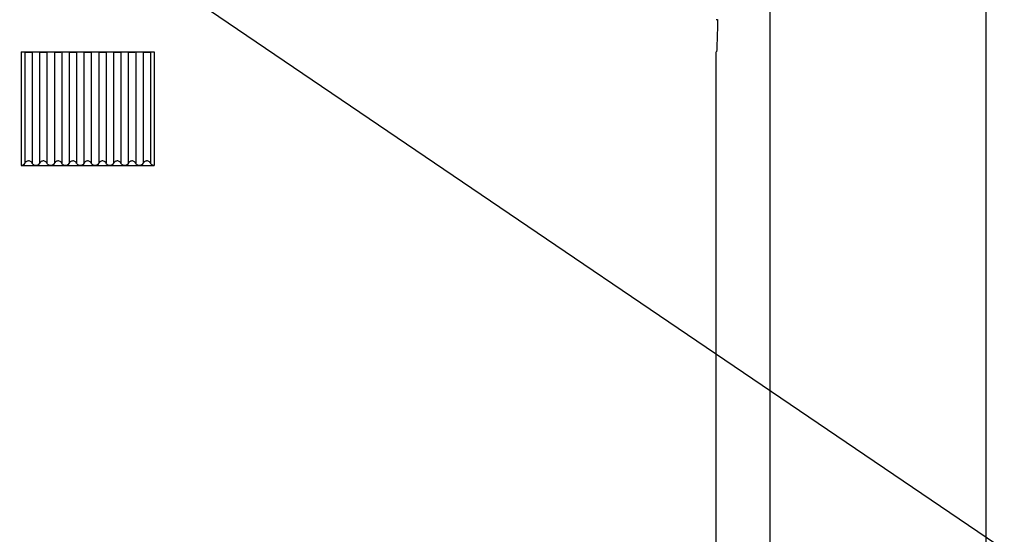
# Model space of a CAD drawing. Units: millimetres. Extents: x 15 to 416, y 5 to 292.
# Drawn here: x 218 to 232, y 123 to 130 of the extents above; entities that cross this region are included whole.
import ezdxf

# ---------------------------------------------------------------- set-up
doc = ezdxf.new("R2010")
doc.units = ezdxf.units.MM
doc.layers.get('0').update_dxf_attribs({"color": 1})
for name, color, linetype in [('157078', 7, 'Continuous'), ('DIMENSION', 3, 'Continuous'), ('NOTES', 7, 'Continuous')]:
    doc.layers.add(name, color=color, linetype=linetype)
doc.styles.add('SLDTEXTSTYLE0', font='TXT', dxfattribs={"width": 0.605})
doc.dimstyles.new('SLDDIMSTYLE3', dxfattribs={"dimtxt": 2.5, "dimasz": 2.5, "dimexe": 0, "dimexo": 0.0625, "dimtad": 1, "dimdec": 0, "dimlfac": 10, "dimrnd": 1e-09, "dimzin": 12, "dimdsep": 46, "dimtxsty": 'SLDTEXTSTYLE0', "dimsah": 1, "dimcen": 0.09, "dimadec": 0, "dimazin": 3, "dimtfac": 1, "dimtdec": 0, "dimtofl": 0, "dimtmove": 0, "dimatfit": 3, "dimfxl": 0, "dimfrac": 2, "dimtolj": 1, "dimtzin": 12, "dimarcsym": 0})
doc.dimstyles.new('SLDDIMSTYLE4', dxfattribs={"dimtxt": 0.18, "dimasz": 0.769231, "dimexe": 0, "dimexo": 0.0625, "dimgap": 0, "dimtad": 0, "dimtih": 1, "dimtoh": 1, "dimdec": 0, "dimrnd": 1e-09, "dimzin": 0, "dimdsep": 46, "dimtxsty": 'Standard', "dimblk1": '1140454-M_003__Dot', "dimblk2": '1140454-M_003__Dot', "dimsah": 1, "dimcen": 0.09, "dimadec": 0, "dimazin": 0, "dimtfac": 0.769231, "dimtdec": 0, "dimtofl": 0, "dimtmove": 0, "dimatfit": 3, "dimldrblk": '1140454-M_003__Dot', "dimfxl": 0, "dimfrac": 2, "dimtolj": 1, "dimtzin": 0, "dimarcsym": 0})

# ---------------------------------------------------------------- blocks, each defined once
blk = doc.blocks.new('1140454-M_003__D_8')
at = {"layer": 'DIMENSION'}
for p, q in [((117.853, 132.688), (117.853, 145.414)), ((231.496, 116.414), (231.496, 145.414)), ((231.496, 144.414), (117.853, 144.414))]:
    blk.add_line(p, q, dxfattribs=at)
for points in [[(117.853, 144.414), (120.353, 144.03), (120.353, 144.799)], [(231.496, 144.414), (228.996, 144.799), (228.996, 144.03)]]:
    blk.add_solid(points, dxfattribs=at)
at = {"layer": 'DIMENSION', "insert": (167.994, 147.637), "char_height": 2.5, "attachment_point": 1, "style": 'SLDTEXTSTYLE0'}
blk.add_mtext('1136mm', dxfattribs=at)
blk = doc.blocks.new('1140454-M_003__Dot')
at = {"color": 0, "linetype": 'ByBlock', "lineweight": -2}
blk.add_line((-0.5, 0), (-1, 0), dxfattribs=at)
at = {"color": 0, "linetype": 'ByBlock', "const_width": 0.5}
blk.add_lwpolyline([(-0.25, 0, 1), (0.25, 0, 1)], format="xyb", close=True, dxfattribs=at)
blk = doc.blocks.new('1140454-M_003_Top_view')
for p, q in [((20.68, 27.4), (20.68, 35.43)), ((19.95, 35.234), (19.969, 35.234)), ((10.55, 34.8), (10.75, 34.8)), ((10.55, 34.8), (10.55, 33.259)), ((10.6, 34.797), (10.6, 33.291)), ((10.7, 34.797), (10.7, 33.291)), ((10.75, 34.8), (10.95, 34.8)), ((10.8, 34.797), (10.8, 33.291)), ((10.9, 34.797), (10.9, 33.291)), ((10.95, 34.8), (11.15, 34.8)), ((11, 34.797), (11, 33.291)), ((11.1, 34.797), (11.1, 33.291)), ((11.15, 34.8), (11.35, 34.8)), ((11.2, 34.797), (11.2, 33.291)), ((11.3, 34.797), (11.3, 33.291)), ((11.35, 34.8), (11.55, 34.8)), ((11.4, 34.797), (11.4, 33.291)), ((11.5, 34.797), (11.5, 33.291)), ((11.55, 34.8), (11.75, 34.8)), ((11.6, 34.797), (11.6, 33.291)), ((11.7, 34.797), (11.7, 33.291)), ((11.75, 34.8), (11.95, 34.8)), ((11.8, 34.797), (11.8, 33.291)), ((11.9, 34.797), (11.9, 33.291)), ((11.95, 34.8), (12.15, 34.8)), ((12, 34.797), (12, 33.291)), ((12.1, 34.797), (12.1, 33.291)), ((12.15, 34.8), (12.35, 34.8)), ((12.2, 34.797), (12.2, 33.291)), ((12.3, 34.797), (12.3, 33.291)), ((12.35, 34.8), (12.35, 33.259)), ((19.956, 34.8), (19.95, 34.8)), ((19.95, 34.749), (19.95, 34.8)), ((10.55, 33.259), (10.75, 33.259)), ((10.75, 33.259), (10.95, 33.259)), ((10.95, 33.259), (11.15, 33.259)), ((11.15, 33.259), (11.35, 33.259)), ((11.35, 33.259), (11.55, 33.259)), ((11.55, 33.259), (11.75, 33.259)), ((11.75, 33.259), (11.95, 33.259)), ((11.95, 33.259), (12.15, 33.259)), ((12.15, 33.259), (12.35, 33.259))]:
    blk.add_line(p, q)
for points, knots in [([(19.969, 35.234), (19.968, 35.169), (19.966, 35.041), (19.96, 34.88), (19.956, 34.8)], [0, 0, 0, 0, 0.499459, 1, 1, 1, 1]), ([(10.55, 34.8), (10.552, 34.8), (10.558, 34.8), (10.567, 34.8), (10.582, 34.799), (10.593, 34.798), (10.598, 34.797), (10.6, 34.797)], [0, 0, 0, 0, 0.068641, 0.154407, 0.30455, 0.746581, 1, 1, 1, 1]), ([(10.6, 34.797), (10.605, 34.796), (10.611, 34.795), (10.627, 34.794), (10.637, 34.794), (10.645, 34.794), (10.652, 34.794), (10.66, 34.794), (10.669, 34.794), (10.686, 34.795), (10.694, 34.796), (10.699, 34.797), (10.7, 34.797)], [0, 0, 0, 0, 0.283542, 0.38926, 0.434391, 0.479993, 0.511603, 0.543162, 0.591114, 0.679474, 0.947821, 1, 1, 1, 1]), ([(10.7, 34.797), (10.705, 34.798), (10.711, 34.799), (10.728, 34.8), (10.74, 34.8), (10.746, 34.8), (10.749, 34.8), (10.75, 34.8)], [0, 0, 0, 0, 0.549746, 0.826994, 0.912027, 0.977671, 1, 1, 1, 1]), ([(10.75, 34.8), (10.752, 34.8), (10.755, 34.8), (10.762, 34.8), (10.772, 34.8), (10.789, 34.799), (10.795, 34.798), (10.8, 34.797)], [0, 0, 0, 0, 0.043878, 0.104222, 0.211214, 0.426143, 1, 1, 1, 1]), ([(10.8, 34.797), (10.805, 34.796), (10.811, 34.795), (10.827, 34.794), (10.837, 34.794), (10.845, 34.794), (10.852, 34.794), (10.86, 34.794), (10.869, 34.794), (10.886, 34.795), (10.894, 34.796), (10.899, 34.797), (10.9, 34.797)], [0, 0, 0, 0, 0.283542, 0.38926, 0.434391, 0.479993, 0.511603, 0.543162, 0.591114, 0.679474, 0.947821, 1, 1, 1, 1]), ([(10.9, 34.797), (10.905, 34.798), (10.911, 34.799), (10.928, 34.8), (10.94, 34.8), (10.946, 34.8), (10.949, 34.8), (10.95, 34.8)], [0, 0, 0, 0, 0.549746, 0.826994, 0.912027, 0.977671, 1, 1, 1, 1]), ([(10.95, 34.8), (10.952, 34.8), (10.955, 34.8), (10.962, 34.8), (10.972, 34.8), (10.989, 34.799), (10.995, 34.798), (11, 34.797)], [0, 0, 0, 0, 0.043878, 0.104222, 0.211214, 0.426143, 1, 1, 1, 1]), ([(11, 34.797), (11.005, 34.796), (11.011, 34.795), (11.027, 34.794), (11.037, 34.794), (11.045, 34.794), (11.052, 34.794), (11.06, 34.794), (11.069, 34.794), (11.086, 34.795), (11.094, 34.796), (11.099, 34.797), (11.1, 34.797)], [0, 0, 0, 0, 0.283542, 0.38926, 0.434391, 0.479993, 0.511603, 0.543162, 0.591114, 0.679474, 0.947821, 1, 1, 1, 1]), ([(11.1, 34.797), (11.105, 34.798), (11.111, 34.799), (11.128, 34.8), (11.14, 34.8), (11.146, 34.8), (11.149, 34.8), (11.15, 34.8)], [0, 0, 0, 0, 0.549746, 0.826994, 0.912027, 0.977671, 1, 1, 1, 1]), ([(11.15, 34.8), (11.152, 34.8), (11.155, 34.8), (11.162, 34.8), (11.172, 34.8), (11.189, 34.799), (11.195, 34.798), (11.2, 34.797)], [0, 0, 0, 0, 0.043878, 0.104222, 0.211214, 0.426143, 1, 1, 1, 1]), ([(11.2, 34.797), (11.205, 34.796), (11.211, 34.795), (11.227, 34.794), (11.237, 34.794), (11.245, 34.794), (11.252, 34.794), (11.26, 34.794), (11.269, 34.794), (11.286, 34.795), (11.294, 34.796), (11.299, 34.797), (11.3, 34.797)], [0, 0, 0, 0, 0.283542, 0.38926, 0.434391, 0.479993, 0.511603, 0.543162, 0.591114, 0.679474, 0.947821, 1, 1, 1, 1]), ([(11.3, 34.797), (11.305, 34.798), (11.311, 34.799), (11.328, 34.8), (11.34, 34.8), (11.346, 34.8), (11.349, 34.8), (11.35, 34.8)], [0, 0, 0, 0, 0.549746, 0.826994, 0.912027, 0.977671, 1, 1, 1, 1]), ([(11.35, 34.8), (11.352, 34.8), (11.355, 34.8), (11.362, 34.8), (11.372, 34.8), (11.389, 34.799), (11.395, 34.798), (11.4, 34.797)], [0, 0, 0, 0, 0.043878, 0.104222, 0.211214, 0.426143, 1, 1, 1, 1]), ([(11.4, 34.797), (11.405, 34.796), (11.411, 34.795), (11.427, 34.794), (11.437, 34.794), (11.445, 34.794), (11.452, 34.794), (11.46, 34.794), (11.469, 34.794), (11.486, 34.795), (11.494, 34.796), (11.499, 34.797), (11.5, 34.797)], [0, 0, 0, 0, 0.283542, 0.38926, 0.434391, 0.479993, 0.511603, 0.543162, 0.591114, 0.679474, 0.947821, 1, 1, 1, 1]), ([(11.5, 34.797), (11.505, 34.798), (11.511, 34.799), (11.528, 34.8), (11.54, 34.8), (11.546, 34.8), (11.549, 34.8), (11.55, 34.8)], [0, 0, 0, 0, 0.549746, 0.826994, 0.912027, 0.977671, 1, 1, 1, 1]), ([(11.55, 34.8), (11.552, 34.8), (11.555, 34.8), (11.562, 34.8), (11.572, 34.8), (11.589, 34.799), (11.595, 34.798), (11.6, 34.797)], [0, 0, 0, 0, 0.043878, 0.104222, 0.211214, 0.426143, 1, 1, 1, 1]), ([(11.6, 34.797), (11.605, 34.796), (11.611, 34.795), (11.627, 34.794), (11.637, 34.794), (11.645, 34.794), (11.652, 34.794), (11.66, 34.794), (11.669, 34.794), (11.686, 34.795), (11.694, 34.796), (11.699, 34.797), (11.7, 34.797)], [0, 0, 0, 0, 0.283542, 0.38926, 0.434391, 0.479993, 0.511603, 0.543162, 0.591114, 0.679474, 0.947821, 1, 1, 1, 1]), ([(11.7, 34.797), (11.705, 34.798), (11.711, 34.799), (11.728, 34.8), (11.74, 34.8), (11.746, 34.8), (11.749, 34.8), (11.75, 34.8)], [0, 0, 0, 0, 0.549746, 0.826994, 0.912027, 0.977671, 1, 1, 1, 1]), ([(11.75, 34.8), (11.752, 34.8), (11.755, 34.8), (11.762, 34.8), (11.772, 34.8), (11.789, 34.799), (11.795, 34.798), (11.8, 34.797)], [0, 0, 0, 0, 0.043878, 0.104222, 0.211214, 0.426143, 1, 1, 1, 1]), ([(11.8, 34.797), (11.805, 34.796), (11.811, 34.795), (11.827, 34.794), (11.837, 34.794), (11.845, 34.794), (11.852, 34.794), (11.86, 34.794), (11.869, 34.794), (11.886, 34.795), (11.894, 34.796), (11.899, 34.797), (11.9, 34.797)], [0, 0, 0, 0, 0.283542, 0.38926, 0.434391, 0.479993, 0.511603, 0.543162, 0.591114, 0.679474, 0.947821, 1, 1, 1, 1]), ([(11.9, 34.797), (11.905, 34.798), (11.911, 34.799), (11.928, 34.8), (11.94, 34.8), (11.946, 34.8), (11.949, 34.8), (11.95, 34.8)], [0, 0, 0, 0, 0.549746, 0.826994, 0.912027, 0.977671, 1, 1, 1, 1]), ([(11.95, 34.8), (11.952, 34.8), (11.955, 34.8), (11.962, 34.8), (11.972, 34.8), (11.989, 34.799), (11.995, 34.798), (12, 34.797)], [0, 0, 0, 0, 0.043878, 0.104222, 0.211214, 0.426143, 1, 1, 1, 1]), ([(12, 34.797), (12.005, 34.796), (12.011, 34.795), (12.027, 34.794), (12.037, 34.794), (12.045, 34.794), (12.052, 34.794), (12.06, 34.794), (12.069, 34.794), (12.086, 34.795), (12.094, 34.796), (12.099, 34.797), (12.1, 34.797)], [0, 0, 0, 0, 0.283542, 0.38926, 0.434391, 0.479993, 0.511603, 0.543162, 0.591114, 0.679474, 0.947821, 1, 1, 1, 1]), ([(12.1, 34.797), (12.105, 34.798), (12.111, 34.799), (12.128, 34.8), (12.14, 34.8), (12.146, 34.8), (12.149, 34.8), (12.15, 34.8)], [0, 0, 0, 0, 0.549746, 0.826994, 0.912027, 0.977671, 1, 1, 1, 1]), ([(12.15, 34.8), (12.152, 34.8), (12.155, 34.8), (12.162, 34.8), (12.172, 34.8), (12.189, 34.799), (12.195, 34.798), (12.2, 34.797)], [0, 0, 0, 0, 0.043878, 0.104222, 0.211214, 0.426143, 1, 1, 1, 1]), ([(12.2, 34.797), (12.205, 34.796), (12.211, 34.795), (12.227, 34.794), (12.237, 34.794), (12.245, 34.794), (12.252, 34.794), (12.26, 34.794), (12.269, 34.794), (12.286, 34.795), (12.294, 34.796), (12.299, 34.797), (12.3, 34.797)], [0, 0, 0, 0, 0.283542, 0.38926, 0.434391, 0.479993, 0.511603, 0.543162, 0.591114, 0.679474, 0.947821, 1, 1, 1, 1]), ([(12.3, 34.797), (12.305, 34.798), (12.31, 34.798), (12.325, 34.799), (12.333, 34.8), (12.342, 34.8), (12.347, 34.8), (12.35, 34.8), (12.35, 34.8)], [0, 0, 0, 0, 0.549171, 0.697267, 0.84622, 0.922314, 0.986519, 1, 1, 1, 1]), ([(10.6, 33.291), (10.599, 33.29), (10.594, 33.281), (10.582, 33.269), (10.565, 33.261), (10.554, 33.26), (10.55, 33.259)], [0, 0, 0, 0, 0.100044, 0.502922, 0.790246, 1, 1, 1, 1]), ([(10.7, 33.291), (10.7, 33.292), (10.696, 33.298), (10.687, 33.31), (10.668, 33.321), (10.649, 33.324), (10.631, 33.32), (10.615, 33.311), (10.605, 33.3), (10.601, 33.293), (10.6, 33.291)], [0, 0, 0, 0, 0.0057628, 0.1822317, 0.3596452, 0.5150588, 0.654341, 0.7942696, 0.9478153, 1, 1, 1, 1]), ([(10.75, 33.259), (10.748, 33.259), (10.741, 33.26), (10.728, 33.263), (10.713, 33.273), (10.704, 33.284), (10.701, 33.29), (10.7, 33.291)], [0, 0, 0, 0, 0.079114, 0.354661, 0.636835, 0.950096, 1, 1, 1, 1]), ([(10.8, 33.291), (10.799, 33.29), (10.794, 33.281), (10.782, 33.269), (10.765, 33.261), (10.754, 33.26), (10.75, 33.259)], [0, 0, 0, 0, 0.100044, 0.502922, 0.790246, 1, 1, 1, 1]), ([(10.9, 33.291), (10.9, 33.292), (10.896, 33.298), (10.887, 33.31), (10.868, 33.321), (10.849, 33.324), (10.831, 33.32), (10.815, 33.311), (10.805, 33.3), (10.801, 33.293), (10.8, 33.291)], [0, 0, 0, 0, 0.005763, 0.182232, 0.359645, 0.515059, 0.654341, 0.79427, 0.947815, 1, 1, 1, 1]), ([(10.95, 33.259), (10.948, 33.259), (10.941, 33.26), (10.928, 33.263), (10.913, 33.273), (10.904, 33.284), (10.901, 33.29), (10.9, 33.291)], [0, 0, 0, 0, 0.079114, 0.354661, 0.636835, 0.950096, 1, 1, 1, 1]), ([(11, 33.291), (10.999, 33.29), (10.994, 33.281), (10.982, 33.269), (10.965, 33.261), (10.954, 33.26), (10.95, 33.259)], [0, 0, 0, 0, 0.100044, 0.502922, 0.790246, 1, 1, 1, 1]), ([(11.1, 33.291), (11.1, 33.292), (11.096, 33.298), (11.087, 33.31), (11.068, 33.321), (11.049, 33.324), (11.031, 33.32), (11.015, 33.311), (11.005, 33.3), (11.001, 33.293), (11, 33.291)], [0, 0, 0, 0, 0.005763, 0.182232, 0.359645, 0.515059, 0.654341, 0.79427, 0.947815, 1, 1, 1, 1]), ([(11.15, 33.259), (11.148, 33.259), (11.141, 33.26), (11.128, 33.263), (11.113, 33.273), (11.104, 33.284), (11.101, 33.29), (11.1, 33.291)], [0, 0, 0, 0, 0.079114, 0.354661, 0.636835, 0.950096, 1, 1, 1, 1]), ([(11.2, 33.291), (11.199, 33.29), (11.194, 33.281), (11.182, 33.269), (11.165, 33.261), (11.154, 33.26), (11.15, 33.259)], [0, 0, 0, 0, 0.100044, 0.502922, 0.790246, 1, 1, 1, 1]), ([(11.3, 33.291), (11.3, 33.292), (11.296, 33.298), (11.287, 33.31), (11.268, 33.321), (11.249, 33.324), (11.231, 33.32), (11.215, 33.311), (11.205, 33.3), (11.201, 33.293), (11.2, 33.291)], [0, 0, 0, 0, 0.005763, 0.182232, 0.359645, 0.515059, 0.654341, 0.79427, 0.947815, 1, 1, 1, 1]), ([(11.35, 33.259), (11.348, 33.259), (11.341, 33.26), (11.328, 33.263), (11.313, 33.273), (11.304, 33.284), (11.301, 33.29), (11.3, 33.291)], [0, 0, 0, 0, 0.079114, 0.354661, 0.636835, 0.950096, 1, 1, 1, 1]), ([(11.4, 33.291), (11.399, 33.29), (11.394, 33.281), (11.382, 33.269), (11.365, 33.261), (11.354, 33.26), (11.35, 33.259)], [0, 0, 0, 0, 0.100044, 0.502922, 0.790246, 1, 1, 1, 1]), ([(11.5, 33.291), (11.5, 33.292), (11.496, 33.298), (11.487, 33.31), (11.468, 33.321), (11.449, 33.324), (11.431, 33.32), (11.415, 33.311), (11.405, 33.3), (11.401, 33.293), (11.4, 33.291)], [0, 0, 0, 0, 0.005763, 0.182232, 0.359645, 0.515059, 0.654341, 0.79427, 0.947815, 1, 1, 1, 1]), ([(11.55, 33.259), (11.548, 33.259), (11.541, 33.26), (11.528, 33.263), (11.513, 33.273), (11.504, 33.284), (11.501, 33.29), (11.5, 33.291)], [0, 0, 0, 0, 0.079114, 0.354661, 0.636835, 0.950096, 1, 1, 1, 1]), ([(11.6, 33.291), (11.599, 33.29), (11.594, 33.281), (11.582, 33.269), (11.565, 33.261), (11.554, 33.26), (11.55, 33.259)], [0, 0, 0, 0, 0.100044, 0.502922, 0.790246, 1, 1, 1, 1]), ([(11.7, 33.291), (11.7, 33.292), (11.696, 33.298), (11.687, 33.31), (11.668, 33.321), (11.649, 33.324), (11.631, 33.32), (11.615, 33.311), (11.605, 33.3), (11.601, 33.293), (11.6, 33.291)], [0, 0, 0, 0, 0.005763, 0.182232, 0.359645, 0.515059, 0.654341, 0.79427, 0.947815, 1, 1, 1, 1]), ([(11.75, 33.259), (11.748, 33.259), (11.741, 33.26), (11.728, 33.263), (11.713, 33.273), (11.704, 33.284), (11.701, 33.29), (11.7, 33.291)], [0, 0, 0, 0, 0.079114, 0.354661, 0.636835, 0.950096, 1, 1, 1, 1]), ([(11.8, 33.291), (11.799, 33.29), (11.794, 33.281), (11.782, 33.269), (11.765, 33.261), (11.754, 33.26), (11.75, 33.259)], [0, 0, 0, 0, 0.1000442, 0.5029223, 0.7902465, 1, 1, 1, 1]), ([(11.9, 33.291), (11.9, 33.292), (11.896, 33.298), (11.887, 33.31), (11.868, 33.321), (11.849, 33.324), (11.831, 33.32), (11.815, 33.311), (11.805, 33.3), (11.801, 33.293), (11.8, 33.291)], [0, 0, 0, 0, 0.005763, 0.182232, 0.359645, 0.515059, 0.654341, 0.79427, 0.947815, 1, 1, 1, 1]), ([(11.95, 33.259), (11.948, 33.259), (11.941, 33.26), (11.928, 33.263), (11.913, 33.273), (11.904, 33.284), (11.901, 33.29), (11.9, 33.291)], [0, 0, 0, 0, 0.079114, 0.354661, 0.636835, 0.950096, 1, 1, 1, 1]), ([(12, 33.291), (11.999, 33.29), (11.994, 33.281), (11.982, 33.269), (11.965, 33.261), (11.954, 33.26), (11.95, 33.259)], [0, 0, 0, 0, 0.1000442, 0.5029223, 0.7902465, 1, 1, 1, 1]), ([(12.1, 33.291), (12.1, 33.292), (12.096, 33.298), (12.087, 33.31), (12.068, 33.321), (12.049, 33.324), (12.031, 33.32), (12.015, 33.311), (12.005, 33.3), (12.001, 33.293), (12, 33.291)], [0, 0, 0, 0, 0.005763, 0.182232, 0.359645, 0.515059, 0.654341, 0.79427, 0.947815, 1, 1, 1, 1]), ([(12.15, 33.259), (12.148, 33.259), (12.141, 33.26), (12.128, 33.263), (12.113, 33.273), (12.104, 33.284), (12.101, 33.29), (12.1, 33.291)], [0, 0, 0, 0, 0.079114, 0.354661, 0.636835, 0.950096, 1, 1, 1, 1]), ([(12.2, 33.291), (12.199, 33.29), (12.194, 33.281), (12.182, 33.269), (12.165, 33.261), (12.154, 33.26), (12.15, 33.259)], [0, 0, 0, 0, 0.100044, 0.502922, 0.790246, 1, 1, 1, 1]), ([(12.3, 33.291), (12.3, 33.292), (12.296, 33.298), (12.287, 33.31), (12.268, 33.321), (12.249, 33.324), (12.231, 33.32), (12.215, 33.311), (12.205, 33.3), (12.201, 33.293), (12.2, 33.291)], [0, 0, 0, 0, 0.005763, 0.182232, 0.359645, 0.515059, 0.654341, 0.79427, 0.947815, 1, 1, 1, 1]), ([(12.35, 33.259), (12.35, 33.259), (12.343, 33.259), (12.333, 33.262), (12.318, 33.27), (12.307, 33.28), (12.302, 33.289), (12.3, 33.291)], [0, 0, 0, 0, 0.019729, 0.298319, 0.496785, 0.850958, 1, 1, 1, 1])]:
    blk.add_open_spline(points, degree=3, knots=knots)
for points in [[(19.95, 31.807), (19.95, 32.114), (19.95, 32.73), (19.95, 33.518), (19.95, 34.21), (19.95, 34.57), (19.95, 34.749)], [(19.95, 27.4), (19.95, 27.809), (19.95, 28.629), (19.95, 29.771), (19.95, 30.845), (19.95, 31.486), (19.95, 31.807)]]:
    blk.add_open_spline(points, degree=3)

msp = doc.modelspace()

# ---------------------------------------------------------------- block references
at = {"layer": '157078'}
msp.add_blockref('1140454-M_003_Top_view', (207.8957, 94.4145), dxfattribs=at)

# ---------------------------------------------------------------- dimensions: what is measured, and where the dimension line sits
at = {"layer": 'DIMENSION'}
dim = msp.add_linear_dim(base=(117.8532, 144.4145), p1=(231.4957, 114.4145), p2=(117.8532, 130.6875), angle=0, dimstyle='SLDDIMSTYLE3', dxfattribs=at)
dim.commit()
dim.dimension.update_dxf_attribs({"geometry": '1140454-M_003__D_8', "text_midpoint": (174.6744, 144.4145), "dimtype": 160})

# ---------------------------------------------------------------- leaders
at = {"layer": 'NOTES'}
msp.add_leader([(219.9183, 130.5097), (242.7526, 115.0121)], dimstyle='SLDDIMSTYLE4', dxfattribs=at)

doc.saveas('drawing.dxf')
